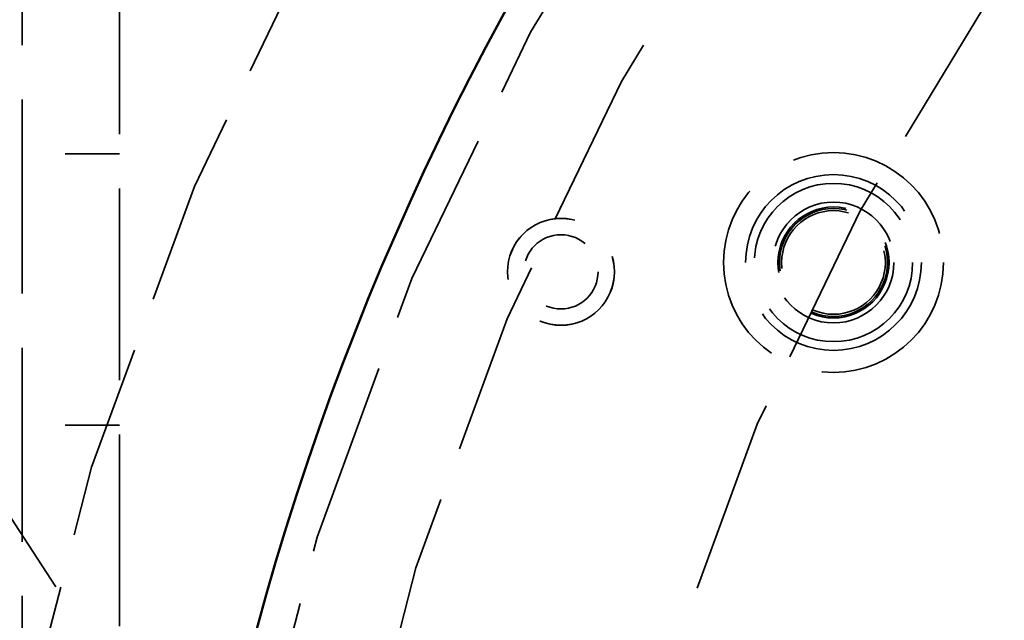
# Model space of a CAD drawing. Units: inches. Extents: x 0.2 to 67.8, y 1.2 to 42.8.
# Drawn here: x 9.1 to 10.9, y 17.7 to 18.8 of the extents above; entities that cross this region are included whole.
import ezdxf

# ---------------------------------------------------------------- set-up
doc = ezdxf.new("R2010")
doc.units = ezdxf.units.IN
doc.header["$LTSCALE"] = 2
doc.header["$MEASUREMENT"] = 0
doc.linetypes.add('DASHED', pattern=[0.2067, 0.1654, -0.0413])
for name, color, linetype, lineweight in [('Dimension (ANSI)', 7, 'Continuous', 25), ('Hidden (ANSI)', 7, 'DASHED', 35), ('Visible (ANSI)', 7, 'Continuous', 50)]:
    doc.layers.add(name, color=color, linetype=linetype, lineweight=lineweight)
doc.styles.add('Dimension Text (ANSI)', font='tahoma.ttf')
doc.dimstyles.new('Default (ANSI)', dxfattribs={"dimscale": 2, "dimtxt": 0.12, "dimasz": 0.098425, "dimexe": 0.125, "dimexo": 0.0625, "dimgap": 0.031496, "dimtad": 0, "dimtih": 1, "dimtoh": 1, "dimdec": 3, "dimrnd": 1e-08, "dimzin": 4, "dimdsep": 46, "dimtxsty": 'Dimension Text (ANSI)', "dimcen": 0.09, "dimdle": 0.393701, "dimclrd": 256, "dimclre": 256, "dimclrt": 256, "dimaunit": 1, "dimazin": 1, "dimtfac": 1, "dimtdec": 3, "dimtofl": 0, "dimtmove": 0, "dimatfit": 3, "dimfxl": 1, "dimtolj": 1, "dimtzin": 4, "dimlwd": -1, "dimlwe": -1, "dimarcsym": 0})

# ---------------------------------------------------------------- blocks, each defined once
blk = doc.blocks.new('*D28')
at = {"layer": 'Defpoints', "color": 0, "transparency": 16777216}
for p in [(3.2013, 26.4502), (5.6476, 26.4502), (9.4511, 5.5701)]:
    blk.add_point(p, dxfattribs=at)
at = {"layer": 'Dimension (ANSI)', "transparency": 16777216}
for p, q in [((5.5226, 26.4502), (2.9513, 26.4502)), ((3.2013, 26.2534), (3.2013, 16.1986)), ((3.2013, 5.767), (3.2013, 15.8217)), ((9.3261, 5.5701), (2.9513, 5.5701))]:
    blk.add_line(p, q, dxfattribs=at)
for points in [[(3.1685, 26.2534), (3.2341, 26.2534), (3.2013, 26.4502)], [(3.1685, 5.767), (3.2341, 5.767), (3.2013, 5.5701)]]:
    blk.add_solid(points, dxfattribs=at)
at = {"layer": 'Dimension (ANSI)', "transparency": 16777216, "insert": (2.7163, 16.1356), "char_height": 0.24, "attachment_point": 1, "style": 'Dimension Text (ANSI)'}
blk.add_mtext('\\A1;20.880', dxfattribs=at)
blk = doc.blocks.new('*D30')
at = {"layer": 'Defpoints', "color": 0, "transparency": 16777216}
for p in [(21.1069, 23.2268), (8.0612, 9.4134)]:
    blk.add_point(p, dxfattribs=at)
at = {"layer": 'Dimension (ANSI)', "transparency": 16777216}
for p, q in [((21.1069, 23.2268), (22.257, 24.4445)), ((22.257, 24.4445), (22.4538, 24.4445)), ((8.1964, 9.5565), (20.9718, 23.0837))]:
    blk.add_line(p, q, dxfattribs=at)
for points in [[(20.9479, 23.1062), (20.9956, 23.0612), (21.1069, 23.2268)], [(8.1725, 9.579), (8.2203, 9.534), (8.0612, 9.4134)]]:
    blk.add_solid(points, dxfattribs=at)
at = {"layer": 'Dimension (ANSI)', "transparency": 16777216, "insert": (22.5168, 24.5738), "char_height": 0.24, "attachment_point": 1, "style": 'Dimension Text (ANSI)'}
blk.add_mtext('\\A1;∅19.000', dxfattribs=at)

msp = doc.modelspace()

# ---------------------------------------------------------------- linework, layer by layer
at = {"layer": 'Hidden (ANSI)', "ltscale": 1.107456}
msp.add_line((11.44858, 14.26314), (6.92828, 21.15354), dxfattribs=at)
at = {"layer": 'Hidden (ANSI)', "ltscale": 1.080412}
msp.add_line((9.08408, 8.70741), (9.08408, 20.32011), dxfattribs=at)
at = {"layer": 'Hidden (ANSI)', "ltscale": 1.068376}
msp.add_line((9.26308, 20.32011), (9.26308, 7.07011), dxfattribs=at)
at = {"layer": 'Hidden (ANSI)', "ltscale": 0.17037}
for p, q in [((9.26308, 18.57011), (9.08408, 18.57011)), ((9.26308, 18.07011), (9.08408, 18.07011))]:
    msp.add_line(p, q, dxfattribs=at)
at = {"layer": 'Hidden (ANSI)', "ltscale": 1.085629}
for radius in [7.5, 6.5, 5, 4.5]:
    msp.add_circle((14.58408, 16.32011), radius, dxfattribs=at)
at = {"layer": 'Hidden (ANSI)', "ltscale": 1.087559}
msp.add_circle((14.58408, 16.32011), 6.44, dxfattribs=at)
at = {"layer": 'Hidden (ANSI)', "ltscale": 1.082193}
msp.add_circle((14.58408, 16.32011), 5.625, dxfattribs=at)
at = {"layer": 'Hidden (ANSI)', "ltscale": 1.080614}
msp.add_circle((14.58408, 16.32011), 5.1902, dxfattribs=at)
at = {"layer": 'Hidden (ANSI)', "ltscale": 1.025919}
msp.add_circle((10.57803, 18.36988), 0.2025, dxfattribs=at)
at = {"layer": 'Hidden (ANSI)', "ltscale": 1.230422}
msp.add_circle((10.57803, 18.36988), 0.16191, dxfattribs=at)
at = {"layer": 'Hidden (ANSI)', "ltscale": 1.107993}
msp.add_circle((10.57803, 18.36988), 0.1458, dxfattribs=at)
at = {"layer": 'Hidden (ANSI)', "ltscale": 0.846383}
msp.add_circle((10.57803, 18.36988), 0.11137, dxfattribs=at)
at = {"layer": 'Hidden (ANSI)', "ltscale": 0.611742}
msp.add_circle((10.57803, 18.36988), 0.10225, dxfattribs=at)
at = {"layer": 'Hidden (ANSI)', "ltscale": 0.595286}
msp.add_circle((10.57803, 18.36988), 0.0995, dxfattribs=at)
at = {"layer": 'Hidden (ANSI)', "ltscale": 0.571351}
msp.add_circle((10.57803, 18.36988), 0.0955, dxfattribs=at)
at = {"layer": 'Hidden (ANSI)', "ltscale": 0.589302}
msp.add_circle((10.07615, 18.35267), 0.0985, dxfattribs=at)
at = {"layer": 'Hidden (ANSI)', "ltscale": 0.588704}
msp.add_circle((10.07615, 18.35267), 0.0984, dxfattribs=at)
at = {"layer": 'Hidden (ANSI)', "ltscale": 0.409191}
msp.add_circle((10.07615, 18.35267), 0.0684, dxfattribs=at)
at = {"layer": 'Visible (ANSI)'}
for radius in [9.5, 9.44, 6.25, 5.25]:
    msp.add_circle((14.58408, 16.32011), radius, dxfattribs=at)

# ---------------------------------------------------------------- dimensions: what is measured, and where the dimension line sits
at = {"layer": 'Dimension (ANSI)'}
dim = msp.add_linear_dim(base=(3.20132, 26.45022), p1=(9.45108, 5.57011), p2=(5.6476, 26.45022), angle=270, dimstyle='Default (ANSI)', override={"dimgap": 0.031496, "dimdec": 3, "dimtol": 0, "dimlim": 0, "dimtp": 0, "dimtm": 0, "dimtdec": 3, "dimatfit": 1}, dxfattribs=at)
dim.commit()
dim.dimension.update_dxf_attribs({"geometry": '*D28', "text_midpoint": (3.20132, 16.01016), "dimtype": 160})
dim = msp.add_diameter_dim_2p(p1=(8.06124, 9.41341), p2=(21.10692, 23.22682), dimstyle='Default (ANSI)', override={"dimgap": 0.031496, "dimdec": 3, "dimlfac": 1, "dimtol": 0, "dimlim": 0, "dimtp": 0, "dimtm": 0, "dimtdec": 3, "dimtofl": 1, "dimatfit": 2}, dxfattribs=at)
dim.commit()
dim.dimension.update_dxf_attribs({"geometry": '*D30', "text_midpoint": (23.13418, 24.44453), "dimtype": 163})

doc.saveas('drawing.dxf')
